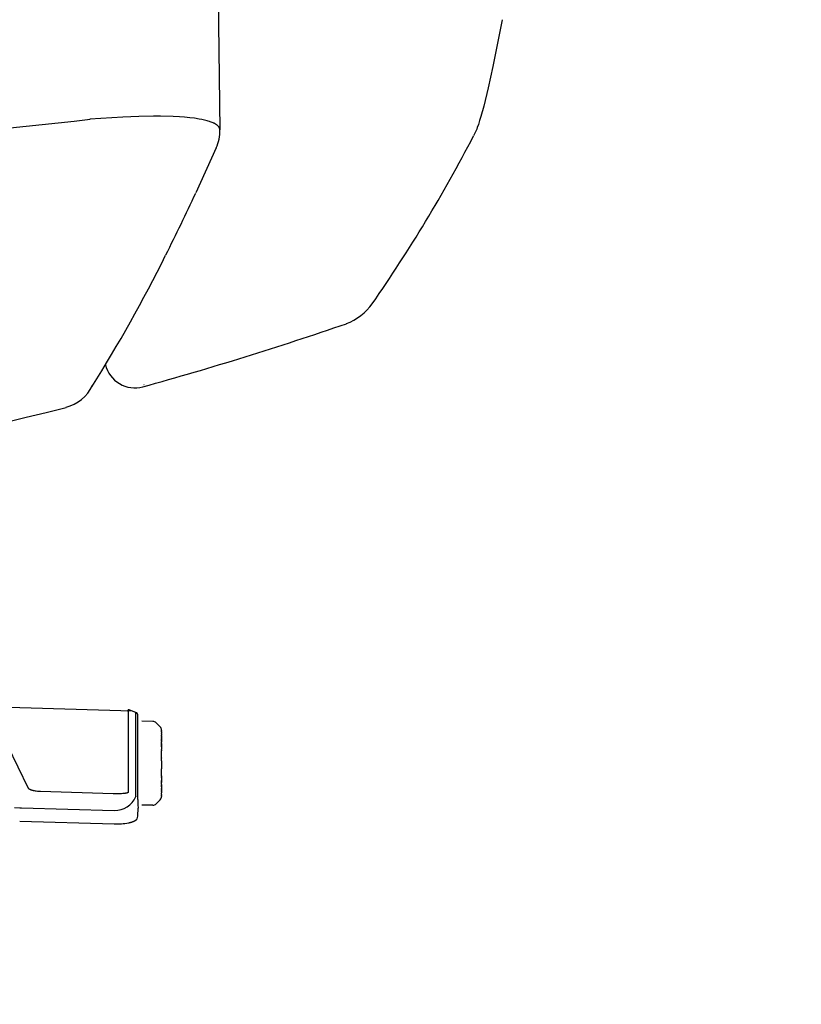
# Model space of a CAD drawing. Units: centimetres. Extents: x 3069 to 4157, y 893 to 1101.
# Drawn here: x 3720 to 3737, y 944 to 965 of the extents above; entities that cross this region are included whole.
import ezdxf

# ---------------------------------------------------------------- set-up
doc = ezdxf.new("R2010")
doc.units = ezdxf.units.CM
doc.layers.add('NURUS DIMENSION', color=7, linetype='Continuous')
doc.layers.add('NURUS ELEVATION', color=7, linetype='Continuous')
doc.styles.add('ARIAL', font='arial.ttf')
doc.dimstyles.new('yeni', dxfattribs={"dimtxt": 7, "dimasz": 7, "dimexe": 0.18, "dimexo": 0.0625, "dimgap": 0.09, "dimtad": 0, "dimdec": 0, "dimlfac": 10, "dimzin": 0, "dimdsep": 46, "dimtxsty": 'ARIAL', "dimcen": 0.09, "dimadec": 0, "dimazin": 0, "dimtfac": 1, "dimtdec": 0, "dimtofl": 0, "dimtmove": 0, "dimatfit": 3, "dimfxl": 1, "dimtolj": 1, "dimtzin": 0, "dimarcsym": 0})

# ---------------------------------------------------------------- blocks, each defined once
blk = doc.blocks.new('*D19')
at = {"layer": 'DEFPOINTS', "color": 0}
for p in [(3738.452, 1034.894), (3734.613, 924.289), (3750.297, 924.289)]:
    blk.add_point(p, dxfattribs=at)
at = {"layer": 'NURUS DIMENSION', "color": 0, "lineweight": -2}
for p, q in [((3738.515, 1034.894), (3750.477, 1034.894)), ((3750.297, 1027.894), (3750.297, 1002.307)), ((3750.297, 931.289), (3750.297, 956.876)), ((3734.675, 924.289), (3750.477, 924.289))]:
    blk.add_line(p, q, dxfattribs=at)
at = {"layer": 'NURUS DIMENSION', "color": 0}
for points in [[(3749.13, 1027.894), (3751.464, 1027.894), (3750.297, 1034.894)], [(3749.13, 931.289), (3751.464, 931.289), (3750.297, 924.289)]]:
    blk.add_solid(points, dxfattribs=at)
at = {"layer": 'NURUS DIMENSION', "color": 0, "insert": (3750.297, 979.592), "char_height": 7, "attachment_point": 5, "rotation": 90, "style": 'ARIAL'}
blk.add_mtext('\\A1;1106-1186', dxfattribs=at)
blk = doc.blocks.new('Sacha Medium Backrest_FRONT')
at = {"layer": 'NURUS DIMENSION'}
for p, q in [((24.381, 42.876), (24.455, 37.523)), ((24.377, 37.141), (23.946, 36.19)), ((21.748, 32.1), (21.758, 32.117)), ((22.823, 32.09), (22.823, 32.09)), ((22.851, 32.137), (22.849, 32.133)), ((7.025, 25.711), (22.603, 25.243)), ((22.517, 25.231), (22.518, 25.269)), ((22.517, 25.231), (22.517, 23.53)), ((22.677, 25.212), (22.553, 25.262)), ((22.678, 25.172), (22.677, 25.212)), ((20.411, 23.606), (19.708, 25.041)), ((22.678, 23.453), (22.678, 25.172)), ((22.721, 25.111), (22.721, 25.148)), ((22.721, 24.405), (22.721, 25.111)), ((23.036, 25.021), (22.803, 25.025)), ((23.191, 24.906), (23.105, 24.992)), ((23.22, 24.835), (23.22, 24.836)), ((23.22, 24.835), (23.22, 24.835)), ((23.22, 24.835), (23.22, 24.834)), ((23.22, 24.835), (23.22, 24.835)), ((23.22, 24.834), (23.22, 24.833)), ((23.22, 24.834), (23.22, 24.834)), ((23.22, 24.832), (23.22, 24.833)), ((23.22, 24.832), (23.22, 24.831)), ((23.22, 24.83), (23.22, 24.831)), ((23.22, 24.83), (23.22, 24.829)), ((23.22, 24.828), (23.22, 24.829)), ((23.22, 24.828), (23.22, 24.827)), ((23.22, 24.825), (23.22, 24.827)), ((23.22, 24.825), (23.22, 24.824)), ((23.22, 24.821), (23.22, 24.824)), ((23.22, 24.821), (23.22, 24.821)), ((23.22, 24.818), (23.22, 24.821)), ((23.22, 24.818), (23.22, 24.817)), ((23.22, 24.809), (23.22, 24.817)), ((23.22, 24.809), (23.22, 24.804)), ((23.22, 24.803), (23.22, 24.804)), ((23.22, 24.803), (23.22, 24.799)), ((23.22, 24.798), (23.22, 24.799)), ((23.22, 24.798), (23.22, 24.793)), ((23.22, 24.792), (23.22, 24.793)), ((23.22, 24.792), (23.22, 24.787)), ((23.22, 24.785), (23.22, 24.787)), ((23.22, 24.785), (23.22, 24.78)), ((23.22, 24.778), (23.22, 24.78)), ((23.22, 24.778), (23.22, 24.773)), ((23.22, 24.771), (23.22, 24.773)), ((23.22, 24.771), (23.22, 24.766)), ((23.22, 24.763), (23.22, 24.766)), ((23.22, 24.763), (23.22, 24.758)), ((23.22, 24.755), (23.22, 24.758)), ((23.22, 24.755), (23.22, 24.749)), ((23.22, 24.746), (23.22, 24.749)), ((23.22, 24.746), (23.22, 24.741)), ((23.22, 24.737), (23.22, 24.741)), ((23.22, 24.737), (23.22, 24.731)), ((23.22, 24.728), (23.22, 24.731)), ((23.22, 24.728), (23.22, 24.722)), ((23.22, 24.718), (23.22, 24.722)), ((23.22, 24.718), (23.22, 24.712)), ((23.22, 24.708), (23.22, 24.712)), ((23.22, 24.708), (23.22, 24.701)), ((23.22, 24.697), (23.22, 24.701)), ((23.22, 24.697), (23.22, 24.691)), ((23.22, 24.686), (23.22, 24.691)), ((23.22, 24.686), (23.22, 24.679)), ((23.22, 24.675), (23.22, 24.679)), ((23.22, 24.675), (23.22, 24.668)), ((23.22, 24.664), (23.22, 24.668)), ((23.22, 24.664), (23.22, 24.656)), ((23.22, 24.652), (23.22, 24.656)), ((23.22, 24.652), (23.22, 24.644)), ((23.22, 24.64), (23.22, 24.644)), ((23.22, 24.64), (23.22, 24.631)), ((23.22, 24.628), (23.22, 24.631)), ((23.22, 24.628), (23.22, 24.618)), ((23.22, 24.615), (23.22, 24.618)), ((23.22, 24.615), (23.22, 24.605)), ((23.22, 24.597), (23.22, 24.605)), ((23.22, 24.597), (23.22, 24.585)), ((23.22, 24.579), (23.22, 24.585)), ((23.22, 24.579), (23.22, 24.577)), ((23.22, 24.566), (23.22, 24.577)), ((23.22, 24.566), (23.22, 24.563)), ((23.22, 24.553), (23.22, 24.563)), ((23.22, 24.553), (23.22, 24.549)), ((22.721, 23.437), (22.721, 24.405)), ((23.22, 24.54), (23.22, 24.549)), ((23.22, 24.54), (23.22, 24.534)), ((23.22, 24.527), (23.22, 24.534)), ((23.22, 24.527), (23.22, 24.519)), ((23.22, 24.513), (23.22, 24.519)), ((23.22, 24.513), (23.22, 24.504)), ((23.22, 24.499), (23.22, 24.504)), ((23.22, 24.499), (23.22, 24.489)), ((23.22, 24.485), (23.22, 24.489)), ((23.22, 24.485), (23.22, 24.474)), ((23.22, 24.47), (23.22, 24.474)), ((23.22, 24.47), (23.22, 24.458)), ((23.22, 24.456), (23.22, 24.458)), ((23.22, 24.456), (23.22, 24.442)), ((23.22, 24.441), (23.22, 24.442)), ((23.22, 24.441), (23.22, 24.426)), ((23.22, 24.418), (23.22, 24.426)), ((23.22, 24.418), (23.22, 24.403)), ((23.22, 24.251), (23.22, 24.403)), ((23.22, 24.251), (23.22, 24.248)), ((23.22, 24.235), (23.22, 24.248)), ((23.22, 24.235), (23.22, 24.232)), ((23.22, 24.218), (23.22, 24.232)), ((23.22, 24.218), (23.22, 24.216)), ((23.22, 24.202), (23.22, 24.216)), ((23.22, 24.202), (23.22, 24.2)), ((23.22, 24.186), (23.22, 24.2)), ((23.22, 24.186), (23.22, 24.023)), ((23.22, 23.872), (23.22, 24.023)), ((23.22, 23.872), (23.22, 23.856)), ((23.22, 23.848), (23.22, 23.856)), ((23.22, 23.848), (23.22, 23.834)), ((23.22, 23.832), (23.22, 23.834)), ((23.22, 23.832), (23.22, 23.819)), ((23.22, 23.816), (23.22, 23.819)), ((23.22, 23.816), (23.22, 23.804)), ((23.22, 23.801), (23.22, 23.804)), ((23.22, 23.801), (23.22, 23.79)), ((23.22, 23.785), (23.22, 23.79)), ((23.22, 23.785), (23.22, 23.775)), ((23.22, 23.77), (23.22, 23.775)), ((23.22, 23.77), (23.22, 23.761)), ((23.22, 23.755), (23.22, 23.761)), ((23.22, 23.755), (23.22, 23.748)), ((23.22, 23.74), (23.22, 23.748)), ((23.22, 23.74), (23.22, 23.734)), ((23.22, 23.725), (23.22, 23.734)), ((23.22, 23.725), (23.22, 23.721)), ((23.22, 23.711), (23.22, 23.721)), ((22.198, 23.495), (20.663, 23.539)), ((23.22, 23.711), (23.22, 23.708)), ((23.22, 23.697), (23.22, 23.708)), ((23.22, 23.697), (23.22, 23.695)), ((23.22, 23.689), (23.22, 23.695)), ((23.22, 23.689), (23.22, 23.677)), ((23.22, 23.669), (23.22, 23.677)), ((23.22, 23.669), (23.22, 23.659)), ((23.22, 23.656), (23.22, 23.659)), ((23.22, 23.656), (23.22, 23.646)), ((23.22, 23.643), (23.22, 23.646)), ((23.22, 23.643), (23.22, 23.634)), ((23.22, 23.631), (23.22, 23.634)), ((23.22, 23.631), (23.22, 23.622)), ((23.22, 23.618), (23.22, 23.622)), ((23.22, 23.618), (23.22, 23.61)), ((23.22, 23.606), (23.22, 23.61)), ((23.22, 23.606), (23.22, 23.599)), ((23.22, 23.595), (23.22, 23.599)), ((23.22, 23.595), (23.22, 23.588)), ((23.22, 23.584), (23.22, 23.588)), ((23.22, 23.584), (23.22, 23.577)), ((23.22, 23.573), (23.22, 23.577)), ((23.22, 23.573), (23.22, 23.566)), ((23.22, 23.562), (23.22, 23.566)), ((23.22, 23.562), (23.22, 23.556)), ((23.22, 23.552), (23.22, 23.556)), ((23.22, 23.552), (23.22, 23.547)), ((23.22, 23.543), (23.22, 23.547)), ((23.22, 23.543), (23.22, 23.537)), ((23.22, 23.534), (23.22, 23.537)), ((23.22, 23.534), (23.22, 23.528)), ((23.22, 23.525), (23.22, 23.528)), ((23.22, 23.525), (23.22, 23.519)), ((23.22, 23.517), (23.22, 23.519)), ((23.22, 23.517), (23.22, 23.511)), ((23.22, 23.509), (23.22, 23.511)), ((22.678, 23.442), (22.678, 23.453)), ((22.721, 23.392), (22.721, 23.437)), ((22.721, 23.381), (22.721, 23.392)), ((22.721, 23.372), (22.721, 23.381)), ((22.721, 23.372), (22.722, 23.321)), ((22.722, 23.321), (22.723, 23.258)), ((23.191, 23.368), (23.105, 23.282)), ((23.22, 23.509), (23.22, 23.503)), ((23.22, 23.501), (23.22, 23.503)), ((23.22, 23.501), (23.22, 23.496)), ((23.22, 23.494), (23.22, 23.496)), ((23.22, 23.494), (23.22, 23.489)), ((23.22, 23.488), (23.22, 23.489)), ((23.22, 23.488), (23.22, 23.482)), ((23.22, 23.481), (23.22, 23.482)), ((23.22, 23.481), (23.22, 23.476)), ((23.22, 23.476), (23.22, 23.471)), ((23.22, 23.476), (23.22, 23.476)), ((23.22, 23.47), (23.22, 23.471)), ((23.22, 23.47), (23.22, 23.465)), ((23.22, 23.457), (23.22, 23.465)), ((23.22, 23.457), (23.22, 23.457)), ((23.22, 23.453), (23.22, 23.457)), ((23.22, 23.453), (23.22, 23.453)), ((23.22, 23.45), (23.22, 23.453)), ((23.22, 23.45), (23.22, 23.449)), ((23.22, 23.447), (23.22, 23.449)), ((23.22, 23.447), (23.22, 23.446)), ((23.22, 23.445), (23.22, 23.446)), ((23.22, 23.445), (23.22, 23.444)), ((23.22, 23.443), (23.22, 23.444)), ((23.22, 23.443), (23.22, 23.442)), ((23.22, 23.441), (23.22, 23.442)), ((23.22, 23.441), (23.22, 23.44)), ((23.22, 23.44), (23.22, 23.439)), ((23.22, 23.44), (23.22, 23.44)), ((23.22, 23.439), (23.22, 23.439)), ((23.22, 23.439), (23.22, 23.439)), ((23.22, 23.439), (23.22, 23.439)), ((23.22, 23.439), (23.22, 23.439)), ((20.225, 23.198), (20.258, 23.196)), ((20.258, 23.196), (22.218, 23.139)), ((22.218, 23.139), (22.222, 23.139)), ((22.721, 23.024), (22.724, 23.186)), ((22.723, 23.258), (22.724, 23.187)), ((23.036, 23.253), (22.804, 23.249)), ((20.222, 22.915), (22.218, 22.857))]:
    blk.add_line(p, q, dxfattribs=at)
for points in [[(30.42, 39.849), (30.226, 38.858), (30.126, 38.407), (30.031, 38.022), (29.972, 37.806), (29.945, 37.718), (29.918, 37.637), (29.895, 37.571), (29.882, 37.538), (29.869, 37.506), (29.857, 37.478), (29.844, 37.449), (29.83, 37.421), (29.816, 37.393)], [(24.455, 37.519), (24.455, 37.521), (24.455, 37.523), (24.455, 37.525), (24.454, 37.527), (24.454, 37.529), (24.454, 37.531), (24.454, 37.533), (24.453, 37.535), (24.453, 37.536), (24.453, 37.538), (24.452, 37.54), (24.452, 37.542), (24.451, 37.544), (24.451, 37.546), (24.45, 37.548), (24.45, 37.55), (24.449, 37.552), (24.448, 37.554), (24.448, 37.556), (24.447, 37.558), (24.446, 37.559), (24.445, 37.561), (24.444, 37.563), (24.443, 37.565), (24.442, 37.569), (24.439, 37.572), (24.437, 37.576), (24.435, 37.58), (24.432, 37.583), (24.43, 37.587), (24.427, 37.59), (24.424, 37.594), (24.421, 37.598), (24.418, 37.601), (24.414, 37.604), (24.411, 37.608), (24.407, 37.611), (24.403, 37.615), (24.399, 37.618), (24.395, 37.621), (24.391, 37.625), (24.387, 37.628), (24.382, 37.631), (24.377, 37.634), (24.37, 37.639), (24.362, 37.644), (24.354, 37.649), (24.346, 37.653), (24.338, 37.657), (24.33, 37.661), (24.322, 37.665), (24.314, 37.669), (24.294, 37.678), (24.273, 37.686), (24.252, 37.693), (24.232, 37.7), (24.207, 37.708), (24.182, 37.715), (24.157, 37.722), (24.131, 37.728), (24.073, 37.74), (24.014, 37.751), (23.918, 37.766), (23.821, 37.777), (23.709, 37.788), (23.597, 37.796), (23.466, 37.803), (23.196, 37.81), (23.051, 37.81), (22.738, 37.805), (22.404, 37.792), (21.708, 37.745)], [(20.663, 23.539), (20.641, 23.54), (20.618, 23.542), (20.596, 23.544), (20.574, 23.546), (20.554, 23.549), (20.534, 23.553), (20.515, 23.557), (20.505, 23.559), (20.495, 23.561), (20.487, 23.564), (20.479, 23.566), (20.472, 23.568), (20.464, 23.571), (20.457, 23.574), (20.451, 23.576), (20.448, 23.578), (20.445, 23.579), (20.441, 23.581), (20.438, 23.582), (20.436, 23.584), (20.434, 23.585), (20.431, 23.586), (20.429, 23.588), (20.427, 23.589), (20.425, 23.591), (20.424, 23.591), (20.423, 23.592), (20.422, 23.593), (20.421, 23.594), (20.419, 23.595), (20.418, 23.596), (20.418, 23.597), (20.417, 23.597), (20.416, 23.598), (20.416, 23.599), (20.415, 23.6), (20.414, 23.6), (20.414, 23.601), (20.413, 23.602), (20.413, 23.603), (20.412, 23.604), (20.412, 23.604), (20.411, 23.605), (20.411, 23.606)], [(22.516, 23.524), (22.516, 23.524), (22.516, 23.524), (22.516, 23.524), (22.516, 23.524), (22.516, 23.524), (22.516, 23.524), (22.515, 23.523), (22.515, 23.523), (22.515, 23.523), (22.515, 23.522), (22.515, 23.522), (22.515, 23.522), (22.514, 23.522), (22.514, 23.521), (22.514, 23.521), (22.514, 23.521), (22.513, 23.521), (22.513, 23.52), (22.513, 23.52), (22.513, 23.52), (22.512, 23.52), (22.512, 23.519), (22.512, 23.519), (22.511, 23.519), (22.511, 23.518), (22.51, 23.518), (22.51, 23.517), (22.509, 23.517), (22.508, 23.517), (22.507, 23.516), (22.506, 23.516), (22.505, 23.515), (22.504, 23.515), (22.503, 23.514), (22.501, 23.513), (22.499, 23.512), (22.497, 23.511), (22.494, 23.51), (22.491, 23.51), (22.489, 23.509), (22.485, 23.508), (22.482, 23.507), (22.475, 23.505), (22.468, 23.504), (22.461, 23.503), (22.451, 23.501), (22.442, 23.5), (22.424, 23.498), (22.399, 23.496), (22.375, 23.495), (22.326, 23.494), (22.262, 23.493), (22.198, 23.495)], [(20.114, 23.203), (20.225, 23.198)]]:
    blk.add_lwpolyline(points, dxfattribs=at)
blk.add_lwpolyline([(22.218, 22.857, 0.055164), (22.523, 22.879, 0.007006), (22.543, 22.883, 0.008006), (22.563, 22.888, 0.008963), (22.582, 22.894, 0.010153), (22.6, 22.899, 0.011758), (22.617, 22.906, 0.01387), (22.633, 22.913, 0.016504), (22.648, 22.921, 0.019887), (22.663, 22.929), (22.69, 22.952, 0.037778), (22.702, 22.966), (22.721, 23.021)], format="xyb", dxfattribs=at)
for centre, radius, start, end in [((0.215, 230.349), 193.799, 269.93654, 276.36757), ((23.555, 37.508), 0.9, 336.0106, 0.691), ((1.04, 52.346), 32.429, 325.2212, 332.5435), ((-16.274, 54.857), 44.34, 333.2225, 335.0983), ((-4.709, 48.801), 31.288, 327.7249, 333.5627), ((26.694, 34.553), 1.208, 291.1807, 324.3117), ((2.641, 104.786), 75.445, 285.51625, 288.94187), ((22.658, 32.712), 0.643, 193.7912, 284.8523), ((20.982, 32.492), 0.862, 284.873, 334.1988), ((0.528, 113.338), 84.256, 274.75406, 284.20473), ((22.512, 25.155), 0.114, 69.3187, 87.2537), ((22.65, 25.145), 0.0719, 1.3888, 67.4608), ((23.035, 24.921), 0.1, 45, 89), ((23.12, 24.836), 0.1, 360, 44.9231), ((22.231, 23.621), 0.481, 268.9244, 336.9902), ((22.73, 23.413), 0.0597, 151.4199, 161.3197), ((23.12, 23.439), 0.1, 315.0769, 0), ((23.035, 23.353), 0.1, 271, 315)]:
    blk.add_arc(centre, radius, start, end, dxfattribs=at)

msp = doc.modelspace()

# ---------------------------------------------------------------- block references
at = {"layer": 'NURUS ELEVATION'}
msp.add_blockref('Sacha Medium Backrest_FRONT', (3700.047, 924.867), dxfattribs=at)

# ---------------------------------------------------------------- dimensions: what is measured, and where the dimension line sits
at = {"layer": 'NURUS DIMENSION'}
dim = msp.add_linear_dim(base=(3750.297, 924.289), p1=(3738.452, 1034.894), p2=(3734.613, 924.289), angle=90, text='1106-1186', dimstyle='yeni', dxfattribs=at)
dim.commit()
dim.dimension.update_dxf_attribs({"geometry": '*D19', "text_midpoint": (3750.297, 979.592)})

doc.saveas('drawing.dxf')
